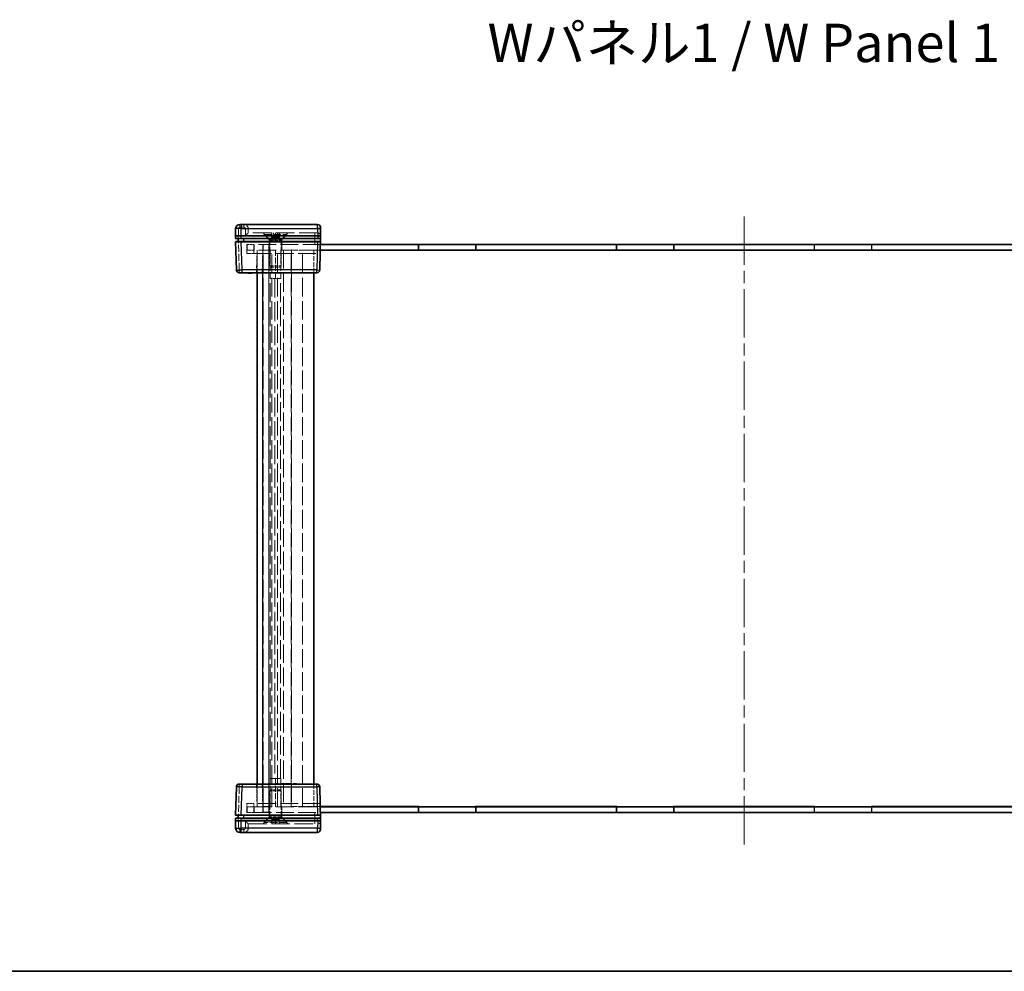
# Model space of a CAD drawing. Units: millimetres. Extents: x 43 to 6415, y 24 to 1288.
# Drawn here: x 1507 to 1853, y 24 to 359 of the extents above; entities that cross this region are included whole.
import ezdxf

# ---------------------------------------------------------------- set-up
doc = ezdxf.new("R2010")
doc.units = ezdxf.units.MM
doc.header["$LTSCALE"] = 3
doc.linetypes.add('CHAIN', pattern=[0.3543, 0.2362, -0.0295, 0.0591, -0.0295])
doc.linetypes.add('DASHED', pattern=[0.2067, 0.1654, -0.0413])
for name, color, linetype, lineweight in [('Border (ISO)', 7, 'Continuous', 35), ('Hidden (ISO)', 7, 'DASHED', 18), ('Hidden Narrow (ISO)', 7, 'DASHED', 18), ('Symbol (ISO)', 7, 'Continuous', 18), ('Visible (ISO)', 7, 'Continuous', 35), ('Visible Narrow (ISO)', 7, 'Continuous', 25)]:
    doc.layers.add(name, color=color, linetype=linetype, lineweight=lineweight)
doc.layers.add('Centerline (ISO)', color=7, linetype='Continuous', lineweight=18, true_color=0x80ffff)
doc.styles.add('Note Text (TK)', font='txt')

# ---------------------------------------------------------------- blocks, each defined once
blk = doc.blocks.new('図面枠 tk図枠')
at = {"layer": 'Border (ISO)'}
blk.add_line((14.5, 8), (405.5, 8), dxfattribs=at)

msp = doc.modelspace()

# ---------------------------------------------------------------- linework, layer by layer
at = {"layer": 'Centerline (ISO)', "linetype": 'CHAIN', "ltscale": 23.990969}
msp.add_line((1761.6312, 68.6709), (1761.6312, 291.1709), dxfattribs=at)
at = {"layer": 'Hidden (ISO)', "ltscale": 0.634799}
for p, q in [((1587.0312, 285.4209), (1587.0312, 283.9209)), ((1595.1878, 282.4209), (1595.1878, 283.9209)), ((1595.3812, 282.4209), (1595.3812, 283.9209)), ((1595.9095, 282.4209), (1595.9095, 283.9209)), ((1596.6312, 282.4209), (1596.6312, 283.9209)), ((1597.3528, 282.4209), (1597.3528, 283.9209)), ((1597.8812, 282.4209), (1597.8812, 283.9209)), ((1598.0745, 282.4209), (1598.0745, 283.9209)), ((1595.3812, 77.4209), (1595.3812, 75.9209)), ((1596.6312, 77.4209), (1596.6312, 75.9209)), ((1597.8812, 77.4209), (1597.8812, 75.9209)), ((1587.0312, 74.4209), (1587.0312, 75.9209))]:
    msp.add_line(p, q, dxfattribs=at)
at = {"layer": 'Hidden (ISO)', "ltscale": 0.065263}
for p, q in [((1583.5312, 281.9209), (1583.5312, 282.0182)), ((1583.5312, 77.8235), (1583.5312, 77.9209))]:
    msp.add_line(p, q, dxfattribs=at)
at = {"layer": 'Hidden (ISO)', "ltscale": 0.06761}
for p, q in [((1583.5312, 280.8181), (1583.5312, 280.9209)), ((1583.5312, 78.9209), (1583.5312, 79.0236))]:
    msp.add_line(p, q, dxfattribs=at)
at = {"layer": 'Hidden (ISO)', "ltscale": 0.010985}
for p, q in [((1587.0312, 283.9209), (1587.0308, 283.9209)), ((1611.5308, 283.9209), (1611.5046, 283.9209)), ((1587.0308, 75.9209), (1587.0312, 75.9209)), ((1611.5046, 75.9209), (1611.5308, 75.9209))]:
    msp.add_line(p, q, dxfattribs=at)
at = {"layer": 'Hidden (ISO)', "ltscale": 13.155659}
for p, q in [((1611.5046, 283.9209), (1587.0312, 283.9209)), ((1587.0312, 75.9209), (1611.5046, 75.9209))]:
    msp.add_line(p, q, dxfattribs=at)
at = {"layer": 'Hidden (ISO)', "ltscale": 1.286865}
for p, q in [((1594.3812, 281.7709), (1592.2312, 283.9209)), ((1598.8812, 281.7709), (1601.0312, 283.9209)), ((1594.3812, 78.0709), (1592.2312, 75.9209)), ((1598.8812, 78.0709), (1601.0312, 75.9209))]:
    msp.add_line(p, q, dxfattribs=at)
at = {"layer": 'Hidden (ISO)', "ltscale": 0.203068}
for p, q in [((1592.6312, 283.4409), (1592.6312, 283.9209)), ((1600.6312, 283.4409), (1600.6312, 283.9209)), ((1592.6312, 76.4009), (1592.6312, 75.9209)), ((1600.6312, 76.4009), (1600.6312, 75.9209))]:
    msp.add_line(p, q, dxfattribs=at)
at = {"layer": 'Hidden (ISO)', "ltscale": 5.318816}
for p, q in [((1592.6312, 283.4409), (1600.6312, 283.4409)), ((1600.6312, 76.4009), (1592.6312, 76.4009))]:
    msp.add_line(p, q, dxfattribs=at)
at = {"layer": 'Hidden (ISO)', "ltscale": 1.197077}
for p, q in [((1594.6312, 281.4409), (1592.6312, 283.4409)), ((1598.6312, 281.4409), (1600.6312, 283.4409)), ((1594.6312, 78.4009), (1592.6312, 76.4009)), ((1598.6312, 78.4009), (1600.6312, 76.4009))]:
    msp.add_line(p, q, dxfattribs=at)
at = {"layer": 'Hidden (ISO)', "ltscale": 2.991791}
for p, q in [((1598.8812, 281.7709), (1594.3812, 281.7709)), ((1594.3812, 78.0709), (1598.8812, 78.0709))]:
    msp.add_line(p, q, dxfattribs=at)
at = {"layer": 'Hidden (ISO)', "ltscale": 0.782942}
for p, q in [((1594.3812, 279.9209), (1594.3812, 281.7709)), ((1598.8812, 279.9209), (1598.8812, 281.7709)), ((1594.3812, 79.9209), (1594.3812, 78.0709)), ((1598.8812, 79.9209), (1598.8812, 78.0709))]:
    msp.add_line(p, q, dxfattribs=at)
at = {"layer": 'Hidden (ISO)', "ltscale": 2.659358}
for p, q in [((1594.6312, 281.4409), (1598.6312, 281.4409)), ((1594.6312, 272.3504), (1598.6312, 272.3504)), ((1598.6312, 87.4914), (1594.6312, 87.4914)), ((1598.6312, 78.4009), (1594.6312, 78.4009))]:
    msp.add_line(p, q, dxfattribs=at)
at = {"layer": 'Hidden (ISO)', "ltscale": 3.847599}
for p, q in [((1594.6312, 272.3504), (1594.6312, 281.4409)), ((1598.6312, 272.3504), (1598.6312, 281.4409)), ((1594.6312, 87.4914), (1594.6312, 78.4009)), ((1598.6312, 87.4914), (1598.6312, 78.4009))]:
    msp.add_line(p, q, dxfattribs=at)
at = {"layer": 'Hidden (ISO)', "ltscale": 0.305366}
for p, q in [((1595.5486, 282.4209), (1595.1878, 282.4209)), ((1595.9095, 282.4209), (1595.5486, 282.4209)), ((1596.6312, 282.4209), (1595.9095, 282.4209)), ((1597.3528, 282.4209), (1596.6312, 282.4209)), ((1597.7137, 282.4209), (1597.3528, 282.4209)), ((1598.0745, 282.4209), (1597.7137, 282.4209)), ((1595.3812, 77.4209), (1596.0062, 77.4209)), ((1596.0062, 77.4209), (1596.6312, 77.4209)), ((1596.6312, 77.4209), (1597.2562, 77.4209)), ((1597.2562, 77.4209), (1597.8812, 77.4209))]:
    msp.add_line(p, q, dxfattribs=at)
at = {"layer": 'Hidden (ISO)', "ltscale": 0.610832}
for p, q in [((1596.6312, 281.6992), (1595.3812, 282.4209)), ((1596.6312, 281.6992), (1597.8812, 282.4209)), ((1596.6312, 78.1425), (1595.3812, 77.4209)), ((1596.6312, 78.1425), (1597.8812, 77.4209))]:
    msp.add_line(p, q, dxfattribs=at)
at = {"layer": 'Hidden (ISO)', "ltscale": 1.662061}
for p, q in [((1586.5312, 279.9209), (1589.0312, 279.9209)), ((1589.1312, 277.9209), (1586.6312, 277.9209)), ((1589.0312, 276.7209), (1586.5312, 276.7209)), ((1586.5312, 83.1209), (1589.0312, 83.1209)), ((1589.0312, 79.9209), (1586.5312, 79.9209)), ((1586.6312, 81.9209), (1589.1312, 81.9209))]:
    msp.add_line(p, q, dxfattribs=at)
at = {"layer": 'Hidden (ISO)', "ltscale": 1.354351}
for p, q in [((1586.5312, 276.7209), (1586.5312, 279.9209)), ((1586.5312, 79.9209), (1586.5312, 83.1209))]:
    msp.add_line(p, q, dxfattribs=at)
at = {"layer": 'Hidden (ISO)', "ltscale": 0.846432}
for p, q in [((1586.6312, 279.9209), (1586.6312, 277.9209)), ((1592.1312, 279.9209), (1592.1312, 277.9209)), ((1594.2312, 279.8709), (1592.2312, 279.8709)), ((1592.2312, 277.8709), (1592.2312, 279.8709)), ((1592.2312, 277.8709), (1594.2312, 277.8709)), ((1594.2312, 277.8709), (1594.2312, 279.8709)), ((1594.3312, 279.9209), (1594.3312, 277.9209)), ((1594.3812, 277.9209), (1594.3812, 279.9209)), ((1598.8812, 277.9209), (1598.8812, 279.9209)), ((1646.8812, 279.9209), (1646.8812, 277.9209)), ((1667.2812, 279.9209), (1667.2812, 277.9209)), ((1716.5812, 279.9209), (1716.5812, 277.9209)), ((1736.9812, 279.9209), (1736.9812, 277.9209)), ((1786.2812, 279.9209), (1786.2812, 277.9209)), ((1806.6812, 279.9209), (1806.6812, 277.9209)), ((1586.6312, 81.9209), (1586.6312, 79.9209)), ((1592.1312, 79.9209), (1592.1312, 81.9209)), ((1592.2312, 81.9709), (1594.2312, 81.9709)), ((1592.2312, 81.9709), (1592.2312, 79.9709)), ((1594.2312, 79.9709), (1592.2312, 79.9709)), ((1594.2312, 81.9709), (1594.2312, 79.9709)), ((1594.3312, 79.9209), (1594.3312, 81.9209)), ((1594.3812, 81.9209), (1594.3812, 79.9209)), ((1598.8812, 81.9209), (1598.8812, 79.9209)), ((1646.8812, 79.9209), (1646.8812, 81.9209)), ((1667.2812, 79.9209), (1667.2812, 81.9209)), ((1716.5812, 79.9209), (1716.5812, 81.9209)), ((1736.9812, 79.9209), (1736.9812, 81.9209)), ((1786.2812, 79.9209), (1786.2812, 81.9209)), ((1806.6812, 79.9209), (1806.6812, 81.9209))]:
    msp.add_line(p, q, dxfattribs=at)
at = {"layer": 'Hidden (ISO)', "ltscale": 12.590142}
for p, q in [((1612.4526, 279.9209), (1589.0312, 279.9209)), ((1589.0312, 79.9209), (1612.4526, 79.9209))]:
    msp.add_line(p, q, dxfattribs=at)
at = {"layer": 'Hidden (ISO)', "ltscale": 12.508235}
for p, q in [((1612.4002, 277.9209), (1589.1312, 277.9209)), ((1589.1312, 81.9209), (1612.4002, 81.9209))]:
    msp.add_line(p, q, dxfattribs=at)
at = {"layer": 'Hidden (ISO)', "ltscale": 3.386027}
for p, q in [((1590.1312, 277.9209), (1590.1312, 269.9209)), ((1610.1312, 269.9209), (1610.1312, 277.9209)), ((1590.1312, 89.9209), (1590.1312, 81.9209)), ((1610.1312, 81.9209), (1610.1312, 89.9209))]:
    msp.add_line(p, q, dxfattribs=at)
at = {"layer": 'Hidden (ISO)', "ltscale": 13.163199}
for p, q in [((1592.2312, 81.9709), (1592.2312, 277.8709)), ((1594.2312, 277.8709), (1594.2312, 81.9709)), ((1602.2312, 277.8709), (1602.2312, 81.9709))]:
    msp.add_line(p, q, dxfattribs=at)
at = {"layer": 'Hidden (ISO)', "ltscale": 13.169919}
for p, q in [((1594.3312, 81.9209), (1594.3312, 277.9209)), ((1595.3312, 81.9209), (1595.3312, 277.9209)), ((1597.3312, 81.9209), (1597.3312, 277.9209)), ((1602.1312, 81.9209), (1602.1312, 277.9209)), ((1606.1312, 81.9209), (1606.1312, 277.9209))]:
    msp.add_line(p, q, dxfattribs=at)
at = {"layer": 'Hidden (ISO)', "ltscale": 4.232559}
for p, q in [((1594.7872, 267.9209), (1594.7872, 277.9209)), ((1596.5918, 277.9209), (1596.5918, 267.9209)), ((1598.4747, 267.9209), (1598.4747, 277.9209)), ((1594.7872, 81.9209), (1594.7872, 91.9209)), ((1596.5918, 91.9209), (1596.5918, 81.9209)), ((1598.4747, 81.9209), (1598.4747, 91.9209))]:
    msp.add_line(p, q, dxfattribs=at)
at = {"layer": 'Hidden (ISO)', "ltscale": 4.303566}
for p, q in [((1612.3989, 277.8709), (1602.2312, 277.8709)), ((1602.2312, 81.9709), (1612.3989, 81.9709))]:
    msp.add_line(p, q, dxfattribs=at)
at = {"layer": 'Hidden (ISO)', "ltscale": 0.825269}
for p, q in [((1647.0812, 277.9209), (1647.0812, 279.8709)), ((1667.0812, 277.9209), (1667.0812, 279.8709)), ((1716.7812, 277.9209), (1716.7812, 279.8709)), ((1736.7812, 277.9209), (1736.7812, 279.8709)), ((1786.4812, 277.9209), (1786.4812, 279.8709)), ((1806.4812, 277.9209), (1806.4812, 279.8709)), ((1647.0812, 81.9209), (1647.0812, 79.9709)), ((1667.0812, 81.9209), (1667.0812, 79.9709)), ((1716.7812, 81.9209), (1716.7812, 79.9709)), ((1736.7812, 81.9209), (1736.7812, 79.9709)), ((1786.4812, 81.9209), (1786.4812, 79.9709)), ((1806.4812, 81.9209), (1806.4812, 79.9709))]:
    msp.add_line(p, q, dxfattribs=at)
at = {"layer": 'Hidden (ISO)', "ltscale": 10.750954}
for p, q in [((1667.0812, 279.8709), (1647.0812, 279.8709)), ((1736.7812, 279.8709), (1716.7812, 279.8709)), ((1806.4812, 279.8709), (1786.4812, 279.8709)), ((1667.0812, 79.9709), (1647.0812, 79.9709)), ((1736.7812, 79.9709), (1716.7812, 79.9709)), ((1806.4812, 79.9709), (1786.4812, 79.9709))]:
    msp.add_line(p, q, dxfattribs=at)
at = {"layer": 'Hidden (ISO)', "ltscale": 12.545099}
for p, q in [((1589.0312, 276.7209), (1612.3688, 276.7209)), ((1612.3688, 83.1209), (1589.0312, 83.1209))]:
    msp.add_line(p, q, dxfattribs=at)
at = {"layer": 'Hidden (ISO)', "ltscale": 2.880081}
for p, q in [((1589.9531, 269.9209), (1590.1312, 276.7209)), ((1590.1312, 83.1209), (1589.9531, 89.9209))]:
    msp.add_line(p, q, dxfattribs=at)
at = {"layer": 'Hidden (ISO)', "ltscale": 0.256994}
for p, q in [((1595.0607, 271.9209), (1594.6312, 272.3504)), ((1598.2017, 271.9209), (1598.6312, 272.3504)), ((1595.0607, 87.9209), (1594.6312, 87.4914)), ((1598.2017, 87.9209), (1598.6312, 87.4914))]:
    msp.add_line(p, q, dxfattribs=at)
at = {"layer": 'Hidden (ISO)', "ltscale": 2.088239}
for p, q in [((1595.0607, 271.9209), (1598.2017, 271.9209)), ((1598.2017, 87.9209), (1595.0607, 87.9209))]:
    msp.add_line(p, q, dxfattribs=at)
at = {"layer": 'Hidden (ISO)', "ltscale": 0.042227}
for p, q in [((1587.0183, 269.9209), (1587.0183, 269.8209)), ((1587.4341, 269.9209), (1587.4341, 269.8209)), ((1587.5264, 269.9209), (1587.5264, 269.8209)), ((1587.6115, 269.9209), (1587.6115, 269.8209)), ((1587.6164, 269.9209), (1587.6164, 269.8209)), ((1587.6298, 269.9209), (1587.6298, 269.8209)), ((1587.7501, 269.9209), (1587.7501, 269.8209)), ((1587.7866, 269.9209), (1587.7866, 269.8209)), ((1588.1683, 269.9209), (1588.1683, 269.8209)), ((1596.6424, 269.9209), (1596.6424, 269.8209)), ((1597.4812, 269.9209), (1597.4812, 269.8209)), ((1597.7243, 269.9209), (1597.7243, 269.8209)), ((1598.6384, 269.9209), (1598.6384, 269.8209)), ((1598.6882, 269.9209), (1598.6882, 269.8209)), ((1599.3774, 269.9209), (1599.3774, 269.8209)), ((1599.5768, 269.9209), (1599.5768, 269.8209)), ((1599.7664, 269.9209), (1599.7664, 269.8209)), ((1599.9743, 269.9209), (1599.9743, 269.8209)), ((1600.0594, 269.9209), (1600.0594, 269.8209)), ((1600.5152, 269.9209), (1600.5152, 269.8209)), ((1600.7146, 269.9209), (1600.7146, 269.8209)), ((1600.8665, 269.9209), (1600.8665, 269.8209)), ((1601.3697, 269.9209), (1601.3697, 269.8209)), ((1601.5691, 269.9209), (1601.5691, 269.8209)), ((1602.0723, 269.9209), (1602.0723, 269.8209)), ((1602.9184, 269.9209), (1602.9184, 269.8209)), ((1603.1615, 269.9209), (1603.1615, 269.8209)), ((1604.0002, 269.9209), (1604.0002, 269.8209)), ((1586.8457, 89.9209), (1586.8457, 90.0209)), ((1587.0183, 89.9209), (1587.0183, 90.0209)), ((1587.0232, 89.9209), (1587.0232, 90.0209)), ((1587.1131, 89.9209), (1587.1131, 90.0209)), ((1587.2918, 89.9209), (1587.2918, 90.0209)), ((1587.4341, 89.9209), (1587.4341, 90.0209)), ((1587.5264, 89.9209), (1587.5264, 90.0209)), ((1587.6115, 89.9209), (1587.6115, 90.0209)), ((1587.6164, 89.9209), (1587.6164, 90.0209)), ((1587.6298, 89.9209), (1587.6298, 90.0209)), ((1587.6893, 89.9209), (1587.6893, 90.0209)), ((1587.7501, 89.9209), (1587.7501, 90.0209)), ((1587.7866, 89.9209), (1587.7866, 90.0209)), ((1588.088, 89.9209), (1588.088, 90.0209)), ((1588.1683, 89.9209), (1588.1683, 90.0209)), ((1588.2667, 89.9209), (1588.2667, 90.0209)), ((1588.3457, 89.9209), (1588.3457, 90.0209)), ((1597.4812, 89.9209), (1597.4812, 90.0209)), ((1598.6882, 89.9209), (1598.6882, 90.0209)), ((1599.3774, 89.9209), (1599.3774, 90.0209)), ((1599.9743, 89.9209), (1599.9743, 90.0209)), ((1600.0594, 89.9209), (1600.0594, 90.0209)), ((1600.5152, 89.9209), (1600.5152, 90.0209)), ((1601.3697, 89.9209), (1601.3697, 90.0209)), ((1601.5691, 89.9209), (1601.5691, 90.0209)), ((1603.1615, 89.9209), (1603.1615, 90.0209))]:
    msp.add_line(p, q, dxfattribs=at)
at = {"layer": 'Hidden (ISO)', "ltscale": 2.435243}
for p, q in [((1598.4747, 267.9209), (1594.7872, 267.9209)), ((1598.4747, 91.9209), (1594.7872, 91.9209))]:
    msp.add_line(p, q, dxfattribs=at)
at = {"layer": 'Hidden (ISO)', "ltscale": 0.009282}
for p, q in [((1594.8062, 267.9094), (1594.7872, 267.9209)), ((1594.8062, 91.9323), (1594.7872, 91.9209))]:
    msp.add_line(p, q, dxfattribs=at)
at = {"layer": 'Hidden (ISO)', "ltscale": 2.344469}
for p, q in [((1598.4458, 267.9094), (1594.8062, 267.9094)), ((1594.8062, 91.9323), (1598.4458, 91.9323))]:
    msp.add_line(p, q, dxfattribs=at)
at = {"layer": 'Hidden (ISO)', "ltscale": 13.513732}
msp.add_line((1594.8062, 91.9323), (1594.8062, 267.9094), dxfattribs=at)
at = {"layer": 'Hidden (ISO)', "ltscale": 0.50734}
for p, q in [((1597.7243, 269.8209), (1596.6424, 269.8209)), ((1604.0002, 269.8209), (1602.9184, 269.8209))]:
    msp.add_line(p, q, dxfattribs=at)
at = {"layer": 'Hidden (ISO)', "ltscale": 0.397098}
msp.add_line((1599.5768, 269.8209), (1598.6384, 269.8209), dxfattribs=at)
at = {"layer": 'Hidden (ISO)', "ltscale": 0.155425}
msp.add_line((1599.8977, 269.8209), (1599.7664, 269.8209), dxfattribs=at)
at = {"layer": 'Hidden (ISO)', "ltscale": 0.206541}
msp.add_line((1600.3462, 269.8209), (1599.8977, 269.8209), dxfattribs=at)
at = {"layer": 'Hidden (ISO)', "ltscale": 0.071416}
msp.add_line((1600.5152, 269.8209), (1600.3462, 269.8209), dxfattribs=at)
at = {"layer": 'Hidden (ISO)', "ltscale": 0.084279}
for p, q in [((1600.7146, 269.8209), (1600.5152, 269.8209)), ((1601.5691, 269.8209), (1601.3697, 269.8209))]:
    msp.add_line(p, q, dxfattribs=at)
at = {"layer": 'Hidden (ISO)', "ltscale": 0.212905}
for p, q in [((1601.3697, 269.8209), (1600.8665, 269.8209)), ((1602.0723, 269.8209), (1601.5691, 269.8209))]:
    msp.add_line(p, q, dxfattribs=at)
at = {"layer": 'Hidden (ISO)', "ltscale": 0.075018}
msp.add_line((1586.8457, 90.0209), (1587.0232, 90.0209), dxfattribs=at)
at = {"layer": 'Hidden (ISO)', "ltscale": 0.037973}
msp.add_line((1587.0232, 90.0209), (1587.1131, 90.0209), dxfattribs=at)
at = {"layer": 'Hidden (ISO)', "ltscale": 0.075532}
for p, q in [((1587.1131, 90.0209), (1587.2918, 90.0209)), ((1588.088, 90.0209), (1588.2667, 90.0209))]:
    msp.add_line(p, q, dxfattribs=at)
at = {"layer": 'Hidden (ISO)', "ltscale": 0.392757}
msp.add_line((1587.2918, 90.0209), (1587.6893, 90.0209), dxfattribs=at)
at = {"layer": 'Hidden (ISO)', "ltscale": 0.392978}
msp.add_line((1587.6893, 90.0209), (1588.088, 90.0209), dxfattribs=at)
at = {"layer": 'Hidden (ISO)', "ltscale": 0.033343}
msp.add_line((1588.2667, 90.0209), (1588.3457, 90.0209), dxfattribs=at)
at = {"layer": 'Hidden (ISO)', "ltscale": 1.21262}
for centre, start, end in [((1585.5312, 285.4209), 0, 90), ((1585.5312, 74.4209), 270, 0)]:
    msp.add_arc(centre, 1.5, start, end, dxfattribs=at)
at = {"layer": 'Hidden (ISO)', "ltscale": 0.797297}
for centre, start, end in [((1611.5308, 282.9209), 1.5, 90), ((1611.5308, 76.9209), 270, 358.5)]:
    msp.add_arc(centre, 1, start, end, dxfattribs=at)
for centre, major_axis, start_param, end_param in [((1586.0312, 282.9209), (0.9999, 0.9999), 0.01308997, 1.55770636), ((1586.0312, 76.9209), (-0.9999, 0.9999), 1.5838863, 3.12850268)]:
    msp.add_ellipse(centre, major_axis=major_axis, ratio=0.01309072, start_param=start_param, end_param=end_param, dxfattribs=at)
at = {"layer": 'Hidden (ISO)', "ltscale": 0.06669}
for points in [[(1596.4373, 267.9094), (1596.4882, 267.9094), (1596.5404, 267.9132), (1596.5918, 267.9209)], [(1598.4747, 267.9209), (1598.4609, 267.9132), (1598.4513, 267.9094), (1598.4458, 267.9094)], [(1596.5918, 91.9209), (1596.5404, 91.9285), (1596.4882, 91.9323), (1596.4373, 91.9323)], [(1598.4458, 91.9323), (1598.4513, 91.9323), (1598.4609, 91.9285), (1598.4747, 91.9209)]]:
    msp.add_open_spline(points, degree=3, dxfattribs=at)
at = {"layer": 'Hidden Narrow (ISO)', "ltscale": 1.075421}
for p, q in [((1583.5973, 285.4601), (1583.5308, 282.9209)), ((1583.5308, 76.9209), (1583.5973, 74.3816))]:
    msp.add_line(p, q, dxfattribs=at)
at = {"layer": 'Hidden Narrow (ISO)', "ltscale": 0.653683}
for p, q in [((1584.0971, 286.9209), (1584.0971, 285.947)), ((1585.5312, 286.9209), (1585.5312, 285.947)), ((1610.5312, 283.9209), (1610.5312, 282.947)), ((1583.8457, 270.8947), (1583.8457, 269.9209)), ((1583.8457, 89.9209), (1583.8457, 88.947)), ((1610.5312, 75.9209), (1610.5312, 76.8947)), ((1584.0971, 73.8947), (1584.0971, 72.9209)), ((1585.5312, 73.8947), (1585.5312, 72.9209))]:
    msp.add_line(p, q, dxfattribs=at)
at = {"layer": 'Hidden Narrow (ISO)', "ltscale": 0.606872}
for p, q in [((1585.5312, 285.947), (1584.0971, 285.947)), ((1584.0971, 73.8947), (1585.5312, 73.8947))]:
    msp.add_line(p, q, dxfattribs=at)
at = {"layer": 'Hidden Narrow (ISO)', "ltscale": 1.058427}
for p, q in [((1586.0312, 282.947), (1586.0312, 285.447)), ((1586.0312, 74.3947), (1586.0312, 76.8947))]:
    msp.add_line(p, q, dxfattribs=at)
at = {"layer": 'Hidden Narrow (ISO)', "ltscale": 13.134544}
for p, q in [((1611.4653, 285.4209), (1587.0312, 285.4209)), ((1587.0312, 74.4209), (1611.4653, 74.4209))]:
    msp.add_line(p, q, dxfattribs=at)
at = {"layer": 'Hidden Narrow (ISO)', "ltscale": 0.016522}
for p, q in [((1611.4653, 285.4209), (1611.465, 285.4601)), ((1611.465, 74.3816), (1611.4653, 74.4209))]:
    msp.add_line(p, q, dxfattribs=at)
at = {"layer": 'Hidden Narrow (ISO)', "ltscale": 0.664765}
for p, q in [((1612.465, 285.447), (1611.4653, 285.4209)), ((1611.4653, 74.4209), (1612.465, 74.3947))]:
    msp.add_line(p, q, dxfattribs=at)
at = {"layer": 'Hidden Narrow (ISO)', "ltscale": 0.635017}
for p, q in [((1611.5046, 283.9209), (1611.4653, 285.4209)), ((1611.4653, 74.4209), (1611.5046, 75.9209))]:
    msp.add_line(p, q, dxfattribs=at)
at = {"layer": 'Hidden Narrow (ISO)', "ltscale": 5.09366}
for p, q in [((1583.5308, 282.9209), (1583.8457, 270.8947)), ((1583.8457, 88.947), (1583.5308, 76.9209))]:
    msp.add_line(p, q, dxfattribs=at)
at = {"layer": 'Hidden Narrow (ISO)', "ltscale": 13.169919}
for p, q in [((1610.5312, 282.947), (1586.0312, 282.947)), ((1599.4402, 277.9209), (1599.4402, 81.9209)), ((1586.0312, 76.8947), (1610.5312, 76.8947))]:
    msp.add_line(p, q, dxfattribs=at)
at = {"layer": 'Hidden Narrow (ISO)', "ltscale": 1.270568}
for p, q in [((1610.4533, 279.9209), (1610.5318, 282.9209)), ((1610.5318, 76.9209), (1610.4533, 79.9209))]:
    msp.add_line(p, q, dxfattribs=at)
at = {"layer": 'Hidden Narrow (ISO)', "ltscale": 0.010987}
for p, q in [((1610.5318, 282.9209), (1610.5312, 282.947)), ((1610.5312, 76.8947), (1610.5318, 76.9209))]:
    msp.add_line(p, q, dxfattribs=at)
at = {"layer": 'Hidden Narrow (ISO)', "ltscale": 1.354351}
for p, q in [((1589.0312, 279.9209), (1589.0312, 276.7209)), ((1589.0312, 83.1209), (1589.0312, 79.9209))]:
    msp.add_line(p, q, dxfattribs=at)
at = {"layer": 'Hidden Narrow (ISO)', "ltscale": 0.846432}
for p, q in [((1589.1312, 277.9209), (1589.1312, 279.9209)), ((1589.1312, 79.9209), (1589.1312, 81.9209))]:
    msp.add_line(p, q, dxfattribs=at)
at = {"layer": 'Hidden Narrow (ISO)', "ltscale": 3.386027}
for p, q in [((1592.1312, 269.9209), (1592.1312, 277.9209)), ((1592.1312, 81.9209), (1592.1312, 89.9209))]:
    msp.add_line(p, q, dxfattribs=at)
at = {"layer": 'Hidden Narrow (ISO)', "ltscale": 2.880081}
for p, q in [((1592.1305, 276.7209), (1591.9524, 269.9209)), ((1591.9524, 89.9209), (1592.1305, 83.1209))]:
    msp.add_line(p, q, dxfattribs=at)
at = {"layer": 'Hidden Narrow (ISO)', "ltscale": 0.423021}
for p, q in [((1583.8457, 270.8947), (1584.8454, 270.8947)), ((1584.8454, 88.947), (1583.8457, 88.947))]:
    msp.add_line(p, q, dxfattribs=at)
at = {"layer": 'Hidden Narrow (ISO)', "ltscale": 0.042227}
for p, q in [((1586.9393, 269.9209), (1586.9393, 269.8209)), ((1587.0755, 269.9209), (1587.0755, 269.8209)), ((1587.2979, 269.9209), (1587.2979, 269.8209)), ((1587.304, 269.9209), (1587.304, 269.8209)), ((1587.631, 269.9209), (1587.631, 269.8209)), ((1599.8977, 269.9209), (1599.8977, 269.8209)), ((1599.9451, 269.9209), (1599.9451, 269.8209)), ((1600.0825, 269.9209), (1600.0825, 269.8209)), ((1600.3377, 269.9209), (1600.3377, 269.8209)), ((1600.3462, 269.9209), (1600.3462, 269.8209)), ((1600.3499, 269.9209), (1600.3499, 269.8209)), ((1600.3791, 269.9209), (1600.3791, 269.8209)), ((1586.9393, 89.9209), (1586.9393, 90.0209)), ((1587.0755, 89.9209), (1587.0755, 90.0209)), ((1587.2979, 89.9209), (1587.2979, 90.0209)), ((1587.304, 89.9209), (1587.304, 90.0209)), ((1587.631, 89.9209), (1587.631, 90.0209)), ((1599.8977, 89.9209), (1599.8977, 90.0209)), ((1600.0825, 89.9209), (1600.0825, 90.0209)), ((1600.3462, 89.9209), (1600.3462, 90.0209)), ((1600.3499, 89.9209), (1600.3499, 90.0209)), ((1600.3791, 89.9209), (1600.3791, 90.0209))]:
    msp.add_line(p, q, dxfattribs=at)
at = {"layer": 'Hidden Narrow (ISO)', "ltscale": 13.513732}
for p, q in [((1596.4373, 267.9094), (1596.4373, 91.9323)), ((1598.4458, 91.9323), (1598.4458, 267.9094))]:
    msp.add_line(p, q, dxfattribs=at)
at = {"layer": 'Hidden Narrow (ISO)', "ltscale": 0.326847}
for centre, start, end in [((1584.0971, 285.447), 90, 178.5), ((1584.0971, 74.3947), 181.5, 270)]:
    msp.add_arc(centre, 0.5, start, end, dxfattribs=at)
at = {"layer": 'Hidden Narrow (ISO)', "ltscale": 0.332389}
for centre, start, end in [((1585.5312, 285.447), 0, 90), ((1585.5312, 74.3947), 270, 0)]:
    msp.add_arc(centre, 0.5, start, end, dxfattribs=at)
at = {"layer": 'Hidden Narrow (ISO)', "ltscale": 0.664474}
for centre, major_axis, start_param, end_param in [((1583.5973, 285.4339), (-0.9997, 0.0262), 4.71307421, 6.28318531), ((1583.8457, 270.9209), (-0.9997, -0.0262), 0, 1.57011109), ((1583.8457, 88.9209), (-0.9997, 0.0262), 4.71307421, 6.28318531), ((1583.5973, 74.4078), (-0.9997, -0.0262), 0, 1.57011109)]:
    msp.add_ellipse(centre, major_axis=major_axis, ratio=0.02616798, start_param=start_param, end_param=end_param, dxfattribs=at)
at = {"layer": 'Hidden Narrow (ISO)', "ltscale": 0.664765}
for centre, start_param, end_param in [((1586.0312, 285.4209), 0, 1.57079633), ((1586.0312, 74.4209), 4.71238898, 6.28318531)]:
    msp.add_ellipse(centre, major_axis=(1, 0), ratio=0.02617695, start_param=start_param, end_param=end_param, dxfattribs=at)
at = {"layer": 'Hidden Narrow (ISO)', "ltscale": 0.654681}
for centre, major_axis, start_param, end_param in [((1583.5551, 282.0209), (1.0003, 0.0026), 3.14165427, 4.68847629), ((1583.5551, 77.8209), (-1.0003, 0.0026), 4.73630167, 6.28312367)]:
    msp.add_ellipse(centre, major_axis=major_axis, ratio=0.00261535, start_param=start_param, end_param=end_param, dxfattribs=at)
at = {"layer": 'Hidden Narrow (ISO)', "ltscale": 1.32909}
for centre, major_axis, start_param, end_param in [((1610.5305, 282.9209), (-2, -0.0262), 3.14176396, 4.71187506), ((1610.5305, 76.9209), (2, -0.0262), 4.7129029, 6.283014)]:
    msp.add_ellipse(centre, major_axis=major_axis, ratio=0.01308175, start_param=start_param, end_param=end_param, dxfattribs=at)
at = {"layer": 'Hidden Narrow (ISO)', "ltscale": 0.64137}
for centre, major_axis, start_param, end_param in [((1583.5865, 280.8209), (-1.0003, -0.0026), 0.00006164, 1.51544317), ((1583.5865, 79.0209), (1.0003, -0.0026), 1.62614949, 3.14153104)]:
    msp.add_ellipse(centre, major_axis=major_axis, ratio=0.00261535, start_param=start_param, end_param=end_param, dxfattribs=at)
at = {"layer": 'Visible (ISO)'}
for p, q in [((1582.5976, 285.4601), (1582.5312, 282.9209)), ((1584.0971, 286.9209), (1584.597, 286.9209)), ((1611.4523, 286.9209), (1584.597, 286.9209)), ((1612.4519, 285.947), (1612.4647, 285.4601)), ((1612.5312, 282.9209), (1612.4647, 285.4601)), ((1584.5305, 282.9209), (1582.5312, 282.9209)), ((1582.5312, 282.9209), (1582.5548, 282.0182)), ((1584.5541, 281.9209), (1582.6548, 281.9209)), ((1582.6862, 280.9209), (1584.5855, 280.9209)), ((1583.5312, 281.9209), (1583.5312, 280.9209)), ((1584.5305, 282.9209), (1611.5315, 282.9209)), ((1584.5541, 281.9209), (1611.5079, 281.9209)), ((1611.4764, 280.9209), (1584.5855, 280.9209)), ((1611.4764, 280.9209), (1612.3745, 280.9209)), ((1612.4072, 281.9209), (1611.5079, 281.9209)), ((1612.5312, 282.9209), (1611.5315, 282.9209)), ((1612.2162, 270.8947), (1612.5312, 282.9209)), ((1582.5862, 280.8182), (1582.8461, 270.8947)), ((1647.0812, 277.8709), (1612.3989, 277.8709)), ((1910.8621, 277.9209), (1612.4002, 277.9209)), ((1612.4526, 279.9209), (1910.8097, 279.9209)), ((1647.0812, 277.8709), (1647.0812, 277.9209)), ((1667.0812, 277.8709), (1667.0812, 277.9209)), ((1716.7812, 277.8709), (1667.0812, 277.8709)), ((1716.7812, 277.8709), (1716.7812, 277.9209)), ((1736.7812, 277.8709), (1736.7812, 277.9209)), ((1786.4812, 277.8709), (1736.7812, 277.8709)), ((1786.4812, 277.8709), (1786.4812, 277.9209)), ((1806.4812, 277.8709), (1806.4812, 277.9209)), ((1856.1812, 277.8709), (1806.4812, 277.8709)), ((1584.8454, 269.9209), (1583.8457, 269.9209)), ((1584.8454, 269.9209), (1611.2166, 269.9209)), ((1586.8457, 269.9209), (1586.8457, 269.8209)), ((1587.0232, 269.8209), (1586.8457, 269.8209)), ((1587.0232, 269.9209), (1587.0232, 269.8209)), ((1587.1131, 269.8209), (1587.0232, 269.8209)), ((1587.1131, 269.9209), (1587.1131, 269.8209)), ((1587.2918, 269.8209), (1587.1131, 269.8209)), ((1587.2918, 269.9209), (1587.2918, 269.8209)), ((1587.6893, 269.8209), (1587.2918, 269.8209)), ((1587.6893, 269.9209), (1587.6893, 269.8209)), ((1588.088, 269.8209), (1587.6893, 269.8209)), ((1588.088, 269.9209), (1588.088, 269.8209)), ((1588.2667, 269.8209), (1588.088, 269.8209)), ((1588.2667, 269.9209), (1588.2667, 269.8209)), ((1588.3457, 269.8209), (1588.2667, 269.8209)), ((1588.3457, 269.9209), (1588.3457, 269.8209)), ((1590.1312, 269.9209), (1590.1312, 89.9209)), ((1610.1312, 89.9209), (1610.1312, 269.9209)), ((1582.8461, 88.947), (1582.5862, 79.0235)), ((1583.8457, 89.9209), (1584.8454, 89.9209)), ((1611.2166, 89.9209), (1584.8454, 89.9209)), ((1596.6424, 90.0209), (1597.7243, 90.0209)), ((1596.6424, 89.9209), (1596.6424, 90.0209)), ((1597.7243, 89.9209), (1597.7243, 90.0209)), ((1598.6384, 90.0209), (1599.5768, 90.0209)), ((1598.6384, 89.9209), (1598.6384, 90.0209)), ((1599.5768, 89.9209), (1599.5768, 90.0209)), ((1599.7664, 90.0209), (1599.9451, 90.0209)), ((1599.7664, 89.9209), (1599.7664, 90.0209)), ((1599.9451, 90.0209), (1600.3377, 90.0209)), ((1600.3377, 90.0209), (1600.7146, 90.0209)), ((1600.7146, 89.9209), (1600.7146, 90.0209)), ((1600.8665, 90.0209), (1602.0723, 90.0209)), ((1600.8665, 89.9209), (1600.8665, 90.0209)), ((1602.0723, 89.9209), (1602.0723, 90.0209)), ((1602.9184, 90.0209), (1604.0002, 90.0209)), ((1602.9184, 89.9209), (1602.9184, 90.0209)), ((1604.0002, 89.9209), (1604.0002, 90.0209)), ((1612.5312, 76.9209), (1612.2162, 88.947)), ((1612.3989, 81.9709), (1647.0812, 81.9709)), ((1612.4002, 81.9209), (1910.8621, 81.9209)), ((1910.8097, 79.9209), (1612.4526, 79.9209)), ((1647.0812, 81.9709), (1647.0812, 81.9209)), ((1667.0812, 81.9709), (1716.7812, 81.9709)), ((1667.0812, 81.9709), (1667.0812, 81.9209)), ((1716.7812, 81.9709), (1716.7812, 81.9209)), ((1736.7812, 81.9709), (1786.4812, 81.9709)), ((1736.7812, 81.9709), (1736.7812, 81.9209)), ((1786.4812, 81.9709), (1786.4812, 81.9209)), ((1806.4812, 81.9709), (1856.1812, 81.9709)), ((1806.4812, 81.9709), (1806.4812, 81.9209)), ((1582.5548, 77.8235), (1582.5312, 76.9209)), ((1582.5312, 76.9209), (1582.5976, 74.3816)), ((1582.5312, 76.9209), (1584.5305, 76.9209)), ((1582.6548, 77.9209), (1584.5541, 77.9209)), ((1584.5855, 78.9209), (1582.6862, 78.9209)), ((1583.5312, 78.9209), (1583.5312, 77.9209)), ((1611.5315, 76.9209), (1584.5305, 76.9209)), ((1611.5079, 77.9209), (1584.5541, 77.9209)), ((1584.5855, 78.9209), (1611.4764, 78.9209)), ((1612.3745, 78.9209), (1611.4764, 78.9209)), ((1611.5079, 77.9209), (1612.4072, 77.9209)), ((1611.5315, 76.9209), (1612.5312, 76.9209)), ((1612.4647, 74.3816), (1612.5312, 76.9209)), ((1584.597, 72.9209), (1584.0971, 72.9209)), ((1584.597, 72.9209), (1611.4523, 72.9209)), ((1612.4647, 74.3816), (1612.4519, 73.8947))]:
    msp.add_line(p, q, dxfattribs=at)
for centre, radius, start, end in [((1584.0971, 285.4209), 1.5, 90, 178.5), ((1611.4523, 285.9209), 1, 1.5, 90), ((1582.6548, 282.0209), 0.1, 181.5, 270), ((1582.6862, 280.8209), 0.1, 90, 181.5), ((1583.8457, 270.9209), 1, 181.5, 270), ((1611.2166, 270.9209), 1, 270, 358.5), ((1583.8457, 88.9209), 1, 90, 178.5), ((1611.2166, 88.9209), 1, 1.5, 90), ((1582.6548, 77.8209), 0.1, 90, 178.5), ((1582.6862, 79.0209), 0.1, 178.5, 270), ((1584.0971, 74.4209), 1.5, 181.5, 270), ((1611.4523, 73.9209), 1, 270, 358.5)]:
    msp.add_arc(centre, radius, start, end, dxfattribs=at)
for centre, major_axis, start_param, end_param in [((1611.5312, 282.934), (-1.0003, -38.2015), 1.51606677, 1.54750724), ((1611.5312, 76.9078), (-1.0003, 38.2015), 4.73567807, 4.76711854)]:
    msp.add_ellipse(centre, major_axis=major_axis, ratio=0.02616798, start_param=start_param, end_param=end_param, dxfattribs=at)
for points, knots in [([(1612.3745, 280.9209), (1612.3875, 280.9209), (1612.4005, 280.9183), (1612.4246, 280.9084), (1612.4356, 280.9011), (1612.4542, 280.8828), (1612.4616, 280.8719), (1612.4695, 280.8533), (1612.4716, 280.8465), (1612.4742, 280.8324), (1612.4748, 280.8253), (1612.4746, 280.8181)], [0, 0, 0, 0, 0.0039200918, 0.0039200918, 0.0078352872, 0.0078352872, 0.0117435648, 0.0117435648, 0.0138912093, 0.0138912093, 0.0160386469, 0.0160386469, 0.0160386469, 0.0160386469]), ([(1612.5072, 282.0182), (1612.5069, 282.0052), (1612.504, 281.9923), (1612.4935, 281.9685), (1612.4859, 281.9578), (1612.4672, 281.9397), (1612.4561, 281.9326), (1612.4323, 281.9232), (1612.4198, 281.9209), (1612.4072, 281.9209)], [0, 0, 0, 0, 0.0039054962, 0.0039054962, 0.0078115414, 0.0078115414, 0.0117186941, 0.0117186941, 0.0154902656, 0.0154902656, 0.0154902656, 0.0154902656]), ([(1612.4746, 79.0236), (1612.475, 79.0106), (1612.4728, 78.9977), (1612.4636, 78.9733), (1612.4566, 78.9622), (1612.4388, 78.9432), (1612.4282, 78.9355), (1612.4098, 78.927), (1612.4029, 78.9247), (1612.3889, 78.9216), (1612.3817, 78.9209), (1612.3745, 78.9209)], [0, 0, 0, 0, 0.0039008363, 0.0039008363, 0.0078044009, 0.0078044009, 0.011714047, 0.011714047, 0.0138754851, 0.0138754851, 0.0160374948, 0.0160374948, 0.0160374948, 0.0160374948]), ([(1612.4072, 77.9209), (1612.4203, 77.9209), (1612.4332, 77.9183), (1612.4573, 77.9084), (1612.4683, 77.9012), (1612.4868, 77.8829), (1612.4942, 77.872), (1612.5042, 77.8485), (1612.5069, 77.8361), (1612.5072, 77.8235)], [0, 0, 0, 0, 0.0039090058, 0.0039090058, 0.0078170974, 0.0078170974, 0.0117238946, 0.0117238946, 0.0154904794, 0.0154904794, 0.0154904794, 0.0154904794])]:
    msp.add_open_spline(points, degree=3, knots=knots, dxfattribs=at)
at = {"layer": 'Visible Narrow (ISO)'}
for p, q in [((1584.5305, 282.9209), (1584.597, 285.4601)), ((1584.597, 286.9209), (1584.597, 285.4601)), ((1584.597, 285.4601), (1611.465, 285.4601)), ((1611.465, 285.4601), (1611.4523, 286.9209)), ((1611.465, 285.4601), (1611.5315, 282.9209)), ((1584.5541, 282.0182), (1584.5305, 282.9209)), ((1584.5541, 282.0182), (1584.5541, 281.9209)), ((1611.5079, 282.0182), (1584.5541, 282.0182)), ((1584.5855, 280.8182), (1584.5855, 280.9209)), ((1585.5312, 280.9209), (1585.5312, 281.9209)), ((1611.4764, 280.8182), (1611.4764, 280.9209)), ((1611.5315, 282.9209), (1611.5079, 282.0182)), ((1611.5079, 282.0182), (1611.5079, 281.9209)), ((1584.5855, 280.8182), (1611.4764, 280.8182)), ((1584.8454, 270.8947), (1584.5855, 280.8182)), ((1611.4764, 280.8182), (1611.2166, 270.8947)), ((1584.8454, 269.9209), (1584.8454, 270.8947)), ((1611.2166, 270.8947), (1584.8454, 270.8947)), ((1611.2166, 269.9209), (1611.2166, 270.8947)), ((1592.1312, 89.9209), (1592.1312, 269.9209)), ((1584.5855, 79.0235), (1584.8454, 88.947)), ((1584.8454, 89.9209), (1584.8454, 88.947)), ((1584.8454, 88.947), (1611.2166, 88.947)), ((1599.9451, 89.9209), (1599.9451, 90.0209)), ((1600.3377, 89.9209), (1600.3377, 90.0209)), ((1611.2166, 88.947), (1611.2166, 89.9209)), ((1611.2166, 88.947), (1611.4764, 79.0235)), ((1584.5305, 76.9209), (1584.5541, 77.8235)), ((1584.597, 74.3816), (1584.5305, 76.9209)), ((1584.5541, 77.8235), (1584.5541, 77.9209)), ((1584.5541, 77.8235), (1611.5079, 77.8235)), ((1584.5855, 79.0235), (1584.5855, 78.9209)), ((1611.4764, 79.0235), (1584.5855, 79.0235)), ((1585.5312, 77.9209), (1585.5312, 78.9209)), ((1611.5315, 76.9209), (1611.465, 74.3816)), ((1611.4764, 79.0235), (1611.4764, 78.9209)), ((1611.5079, 77.8235), (1611.5079, 77.9209)), ((1611.5315, 76.9209), (1611.5079, 77.8235)), ((1611.465, 74.3816), (1584.597, 74.3816)), ((1584.597, 72.9209), (1584.597, 74.3816)), ((1611.4523, 72.9209), (1611.465, 74.3816))]:
    msp.add_line(p, q, dxfattribs=at)
for centre, major_axis, ratio, start_param, end_param in [((1584.5973, 285.4209), (1.9997, -0.0393), 0.01962515, 1.57135303, 3.14146413), ((1611.465, 285.4339), (0.9997, 0.0262), 0.02616798, 0, 1.57011109), ((1584.5554, 282.0209), (-2.0006, -0.0026), 0.00130759, 0.00003253, 1.57014362), ((1611.5072, 282.0209), (-1.0003, 0.0026), 0.00261535, 1.57141993, 3.11824195), ((1584.5868, 280.8209), (2.0006, 0.0026), 0.00130759, 3.14162509, 4.71173625), ((1611.4758, 280.8209), (1.0003, -0.0026), 0.00261535, 4.71301258, 6.22839411), ((1584.8461, 270.9209), (-2, -0.0262), 0.01308175, 0.00017131, 1.5702824), ((1611.2166, 270.9209), (0.9997, -0.0262), 0.02616798, 4.71307421, 6.28318531), ((1584.8461, 88.9209), (2, -0.0262), 0.01308175, 1.57131025, 3.14142135), ((1611.2166, 88.9209), (0.9997, 0.0262), 0.02616798, 0, 1.57011109), ((1584.5554, 77.8209), (2.0006, -0.0026), 0.00130759, 1.57144906, 3.14156022), ((1584.5868, 79.0209), (-2.0006, 0.0026), 0.00130759, 4.71304168, 6.28315278), ((1611.4758, 79.0209), (-1.0003, -0.0026), 0.00261535, 3.19638383, 4.71176538), ((1611.5072, 77.8209), (1.0003, 0.0026), 0.00261535, 0.02335073, 1.57017273), ((1584.5973, 74.4209), (-1.9997, -0.0393), 0.01962515, 0.00012853, 1.57023962), ((1611.465, 74.4078), (0.9997, -0.0262), 0.02616798, 4.71307421, 6.28318531)]:
    msp.add_ellipse(centre, major_axis=major_axis, ratio=ratio, start_param=start_param, end_param=end_param, dxfattribs=at)

# ---------------------------------------------------------------- block references
at = {"xscale": 4.5, "yscale": 4.5, "zscale": 4.5}
msp.add_blockref('図面枠 tk図枠', (1161.25, -12), dxfattribs=at)

# ---------------------------------------------------------------- texts
at = {"layer": 'Symbol (ISO)', "color": 7, "insert": (1671.3251, 350.8384), "char_height": 13.500001, "width": 190.73684, "attachment_point": 4, "line_spacing_factor": 1.5, "style": 'Note Text (TK)'}
msp.add_mtext('\\fＭＳ Ｐゴシック|b0|i0;\\H13.5000;Wパネル1 / W Panel 1', dxfattribs=at)

doc.saveas('drawing.dxf')
